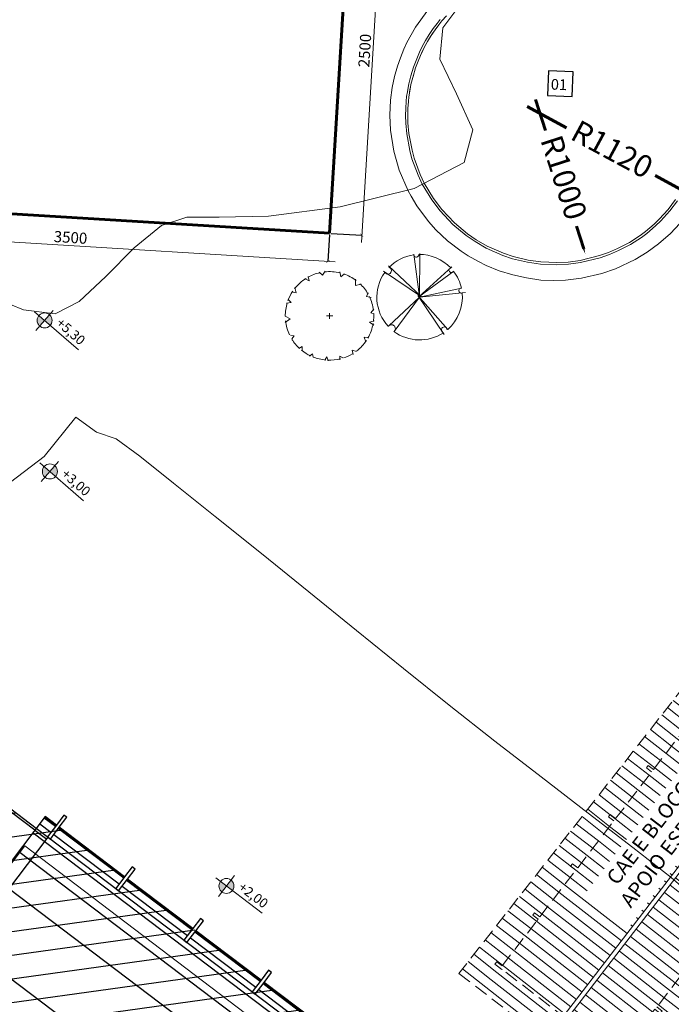
# Model space of a CAD drawing. Units: metres. Extents: x 1735 to 4239, y 266 to 968.
# Drawn here: x 2902 to 2946, y 583 to 649 of the extents above; entities that cross this region are included whole.
import ezdxf

# ---------------------------------------------------------------- set-up
doc = ezdxf.new("R2010")
doc.units = ezdxf.units.M
doc.header["$PDMODE"] = 3
doc.linetypes.add('CONTINUO', pattern=[0])
doc.linetypes.add('HIDDEN2', pattern=[0.1875, 0.125, -0.0625])
for name, color, linetype in [('02', 1, 'Continuous'), ('G5-PLANTA', 8, 'Continuous'), ('Piso01', 253, 'Continuous')]:
    doc.layers.add(name, color=color, linetype=linetype)
for name, color, linetype, lineweight in [('ARQ_ALV_ALT', 7, 'Continuous', 60), ('ARQ_CTA_GER', 10, 'Continuous', 13), ('ARQ_HTC', 9, 'Continuous', 0), ('ARQ_PRJ_GER', 4, 'HIDDEN2', 5), ('ARQ_SMB_NIV', 2, 'Continuous', 5), ('ARQ_TXT_AMB', 7, 'Continuous', 13), ('ARQ_VEG_GER', 94, 'Continuous', 13), ('cotas', 12, 'Continuous', 13), ('L1', 4, 'Continuous', 5), ('TEXTO', 7, 'Continuous', 15), ('Txt-JanelasPortas', 7, 'Continuous', 5)]:
    doc.layers.add(name, color=color, linetype=linetype, lineweight=lineweight)
doc.styles.add('ARIAL', font='arial.ttf')
doc.styles.add('styleARIAL', font='arial.ttf')
doc.styles.add('TECNICO', font='romans.shx', dxfattribs={"width": 0.5})
doc.dimstyles.new('1-500', dxfattribs={"dimtxt": 1.5, "dimasz": 0.35, "dimexe": 0.35, "dimexo": 0.65, "dimgap": 0.45, "dimtad": 1, "dimdec": 0, "dimlfac": 100, "dimzin": 0, "dimtxsty": 'ARIAL', "dimcen": 0.35, "dimdle": 1, "dimclrt": 256, "dimadec": 0, "dimazin": 0, "dimtfac": 1, "dimtdec": 0, "dimtmove": 2, "dimatfit": 1, "dimfxl": 0.15, "dimtzin": 0, "dimlwd": -1, "dimlwe": -1, "dimarcsym": 0})
doc.dimstyles.new('COTAS-75 JRSA', dxfattribs={"dimtxt": 0.75, "dimasz": 0.2, "dimexe": 0, "dimexo": 0.1, "dimgap": 0.08, "dimtad": 1, "dimdec": 0, "dimlfac": 100, "dimzin": 1, "dimtxsty": 'styleARIAL', "dimblk": 'ARCHTICK', "dimcen": 0, "dimdle": 0.5, "dimclrd": 1, "dimclre": 1, "dimclrt": 7, "dimadec": 0, "dimazin": 0, "dimtfac": 1, "dimtdec": 0, "dimtix": 1, "dimtmove": 1, "dimatfit": 3, "dimldrblk": 'OPEN30', "dimfxl": 0.15, "dimlwd": -1, "dimarcsym": 0})

# ---------------------------------------------------------------- blocks, each defined once
blk = doc.blocks.new('_ArchTick')
at = {"color": 0, "linetype": 'ByBlock', "const_width": 0.15}
blk.add_lwpolyline([(-0.5, -0.5), (0.5, 0.5)], dxfattribs=at)
blk = doc.blocks.new('*D1217')
at = {"layer": 'cotas', "color": 1, "lineweight": -2, "transparency": 16777216}
for p, q in [((2924.841, 659.893), (2926.924, 659.767)), ((2923.327, 634.939), (2925.41, 634.813))]:
    blk.add_line(p, q, dxfattribs=at)
at = {"layer": 'cotas', "color": 1, "transparency": 16777216}
blk.add_line((2925.38, 634.314), (2926.954, 660.266), dxfattribs=at)
at = {"layer": 'Defpoints', "color": 0, "transparency": 16777216}
for p in [(2924.741, 659.899), (2926.924, 659.767), (2923.227, 634.945)]:
    blk.add_point(p, dxfattribs=at)
at = {"layer": 'cotas', "color": 1, "transparency": 16777216, "xscale": 0.2, "yscale": 0.2, "zscale": 0.2}
for p, rotation in [((2926.924, 659.767), 86.5284914646924), ((2925.41, 634.813), 266.5284914646924)]:
    blk.add_blockref('_ArchTick', p, dxfattribs=dict(at, rotation=rotation))
at = {"layer": 'cotas', "color": 7, "transparency": 16777216, "insert": (2925.705, 647.318), "char_height": 0.75, "attachment_point": 5, "rotation": 86.52849, "style": 'styleARIAL'}
blk.add_mtext('2500', dxfattribs=at)
blk = doc.blocks.new('_Open30')
at = {"color": 0, "linetype": 'ByBlock', "lineweight": -2}
for p, q in [((-1, 0.27), (0, 0)), ((0, 0), (-1, -0.27)), ((0, 0), (-1, 0))]:
    blk.add_line(p, q, dxfattribs=at)
blk = doc.blocks.new('arvore_plant16')
at = {"color": 253}
for p, q in [((-0.709, 2.964), (-0.47, 2.755)), ((-0.47, 2.755), (-0.305, 3.039)), ((0.698, 2.979), (0.757, 2.65)), ((0.757, 2.65), (1.012, 2.845)), ((-1.383, 2.38), (-1.682, 2.531)), ((-1.458, 2.665), (-1.383, 2.38)), ((1.76, 2.485), (1.76, 2.051)), ((1.76, 2.051), (2.134, 2.156)), ((-2.251, 1.558), (-2.565, 1.633)), ((-2.341, 1.917), (-2.251, 1.558)), ((2.612, 1.558), (2.494, 1.304)), ((-2.61, 0.915), (-2.924, 0.854)), ((-2.806, 1.109), (-2.61, 0.915)), ((2.494, 1.304), (2.823, 1.243)), ((-0.2, 0), (0.233, 0)), ((0, 0.182), (0, -0.193)), ((3.003, 0.45), (2.792, 0.211)), ((2.792, 0.211), (3.032, 0.136)), ((-2.67, -0.209), (-3.014, -0.448)), ((-2.999, -0.029), (-2.67, -0.209)), ((3.016, -0.343), (2.718, -0.433)), ((2.718, -0.433), (3.003, -0.626)), ((-2.655, -1.315), (-2.4, -1.344)), ((-2.4, -1.344), (-2.551, -1.555)), ((2.643, -1.465), (2.344, -1.45)), ((2.344, -1.45), (2.463, -1.748)), ((-1.862, -2.078), (-2.071, -2.213)), ((-1.862, -2.363), (-1.862, -2.078)), ((-1.159, -2.572), (-1.368, -2.721)), ((-1.113, -2.797), (-1.159, -2.572)), ((1.835, -2.407), (1.536, -2.317)), ((1.536, -2.317), (1.611, -2.617)), ((-0.185, -2.767), (-0.29, -2.947)), ((-0.097, -3.05), (-0.185, -2.767)), ((0.907, -2.841), (0.698, -2.736)), ((0.698, -2.736), (0.698, -2.976))]:
    blk.add_line(p, q, dxfattribs=at)
for start, end in [(102.43048, 119.3539), (76.09414, 96.65978), (52.95095, 71.32945), (122.07924, 142.21135), (29.44959, 46.70632), (146.27832, 159.77064), (162.84372, 180.25861), (7.44769, 25.76344), (352.58189, 2.04026), (186.2638, 205.32162), (329.60623, 350.26287), (212.01221, 227.54092), (307.83327, 326.29148), (230.94414, 244.8696), (288.26287, 301.07656), (248.29585, 265.00863), (267.31874, 284.27366)]:
    blk.add_arc((0, 0), 3, start, end, dxfattribs=at)
blk = doc.blocks.new('*D1219')
at = {"layer": 'ARQ_CTA_GER', "color": 1, "transparency": 16777216}
blk.add_arc((2779.684, 698.473), 2.343, 266.5385, 15.68145, dxfattribs=at)
at = {"layer": 'Defpoints', "color": 0, "transparency": 16777216}
for p in [(2971.282, 752.262), (2779.831, 700.905), (2779.684, 698.473), (2780.957, 696.506), (2775.951, 636.76)]:
    blk.add_point(p, dxfattribs=at)
at = {"layer": 'ARQ_CTA_GER', "color": 1, "transparency": 16777216, "xscale": 0.2, "yscale": 0.2, "zscale": 0.2}
for p, rotation in [((2781.94, 699.107), 105.6814456398458), ((2779.542, 696.134), 176.5385033846717)]:
    blk.add_blockref('_ArchTick', p, dxfattribs=dict(at, rotation=rotation))
at = {"layer": 'ARQ_CTA_GER', "color": 7, "transparency": 16777216, "insert": (2781.147, 697.293), "char_height": 0.75, "attachment_point": 5, "rotation": 51.10997, "style": 'styleARIAL'}
blk.add_mtext('109°', dxfattribs=at)
blk = doc.blocks.new('NIVEL')
at = {"layer": 'ARQ_SMB_NIV'}
h = blk.add_hatch(color=256, dxfattribs=at)
h.paths.add_polyline_path([(0, 0), (0.078, 0, 0.414214), (0, 0.078)])
h.paths.add_polyline_path([(0, -0.078), (0, 0), (-0.078, 0, 0.414214)])
for p, q in [((0, 0.138), (0, -0.138)), ((-0.138, 0), (0.467, 0))]:
    blk.add_line(p, q, dxfattribs=at)
blk.add_circle((0, 0), 0.0782, dxfattribs=at)
blk = doc.blocks.new('NIVEL2')
blk.add_blockref('NIVEL', (0, 0))
at = {"layer": 'Txt-JanelasPortas', "flags": 4}
blk.add_attdef('+142', (0.144, 0.025), '', height=0.08, dxfattribs=at)
blk = doc.blocks.new('arvore_plant2')
at = {"color": 253}
for p, q in [((-0.046, 0.538), (0.019, 0.039)), ((0.019, 0.039), (0.025, 0.545)), ((-0.343, 0.402), (0.043, 0.039)), ((0.013, 0.039), (0.399, 0.388)), ((0.043, 0.039), (-0.402, 0.338)), ((0.422, 0.338), (0.013, 0.039)), ((0.511, 0.139), (0.021, 0.033)), ((-0.337, -0.302), (0.021, 0.033)), ((0.021, 0.033), (-0.278, -0.366)), ((0.001, 0.054), (0.351, -0.345)), ((0.31, -0.402), (0.001, 0.054)), ((0.021, 0.033), (0.559, 0.089))]:
    blk.add_line(p, q, dxfattribs=at)
for centre, radius, start, end in [((0.021, 0.033), 0.5, 97.876, 135.8833), ((-0.017, 0.532), 0.0302, 195.6846, 358.001), ((0.021, 0.033), 0.5, 43.2426, 90.9743), ((-0.348, 0.343), 0.0398, 220.6567, 73.4448), ((0.391, 0.349), 0.0267, 111.2821, 318.2736), ((0.021, 0.033), 0.5, 144.6715, 223.133), ((0.021, 0.033), 0.5, 12.158, 37.2526), ((0.509, 0.11), 0.0296, 85.6543, 289.6938), ((0.021, 0.033), 0.5, 311.0541, 5.5311), ((-0.306, -0.333), 0.0437, 310.7148, 134.88), ((0.309, -0.349), 0.0342, 359.2094, 254.6286), ((0.021, 0.033), 0.5, 233.2022, 303.8211)]:
    blk.add_arc(centre, radius, start, end, dxfattribs=at)
blk = doc.blocks.new('*D1224')
at = {"layer": 'cotas', "color": 1, "lineweight": -2, "transparency": 16777216}
for p, q in [((2888.285, 636.965), (2888.176, 635.162)), ((2923.221, 634.845), (2923.112, 633.043))]:
    blk.add_line(p, q, dxfattribs=at)
at = {"layer": 'cotas', "color": 1, "transparency": 16777216}
blk.add_line((2887.677, 635.193), (2923.611, 633.013), dxfattribs=at)
at = {"layer": 'Defpoints', "color": 0, "transparency": 16777216}
for p in [(2888.291, 637.064), (2923.227, 634.945), (2923.112, 633.043)]:
    blk.add_point(p, dxfattribs=at)
at = {"layer": 'cotas', "color": 1, "transparency": 16777216, "xscale": 0.2, "yscale": 0.2, "zscale": 0.2}
for p, rotation in [((2888.176, 635.162), 176.5284914646909), ((2923.112, 633.043), 356.5284914646909)]:
    blk.add_blockref('_ArchTick', p, dxfattribs=dict(at, rotation=rotation))
at = {"layer": 'cotas', "color": 7, "transparency": 16777216, "insert": (2905.672, 634.565), "char_height": 0.75, "attachment_point": 5, "rotation": 356.52849, "style": 'styleARIAL'}
blk.add_mtext('3500', dxfattribs=at)
blk = doc.blocks.new('GINÁSIO')
at = {"layer": 'G5-PLANTA'}
h = blk.add_hatch(dxfattribs=at)
h.set_pattern_fill('ANSI31', color=256, scale=0.5)
h.set_pattern_definition([(45, (-4842.7239, -927.8405), (-1.122532, 1.122532), [])])
h.paths.add_polyline_path([(-1199.853, 38.52), (-1199.853, 37.52), (-1202.003, 37.52), (-1202.003, 37.37), (-1202.103, 37.37), (-1202.103, 9.77), (-1202.003, 9.77), (-1202.003, 9.62), (-1199.853, 9.62), (-1199.853, 8.62), (-1151.303, 8.62), (-1151.303, 38.52)])
at = {"layer": 'G5-PLANTA', "ltscale": 0.04}
for p, q in [((-1199.853, 37.52), (-1202.003, 37.52)), ((-1199.853, 37.37), (-1201.853, 37.37)), ((-1152.303, 37.52), (-1199.853, 37.52)), ((-1199.853, 37.37), (-1198.853, 37.37)), ((-1198.853, 9.62), (-1198.853, 37.52))]:
    blk.add_line(p, q, dxfattribs=at)
for points in [[(-1198.653, 38.52), (-1198.653, 39.37), (-1198.903, 39.37), (-1198.903, 38.52), (-1198.903, 37.52), (-1198.653, 37.52)], [(-1192.853, 38.52), (-1192.853, 39.37), (-1193.103, 39.37), (-1193.103, 38.52), (-1193.103, 37.52), (-1192.853, 37.52)], [(-1187.053, 38.52), (-1187.053, 39.37), (-1187.303, 39.37), (-1187.303, 38.52), (-1187.303, 37.52), (-1187.053, 37.52)], [(-1181.253, 38.52), (-1181.253, 39.37), (-1181.503, 39.37), (-1181.503, 38.52), (-1181.503, 37.52), (-1181.253, 37.52)]]:
    blk.add_lwpolyline(points, close=True, dxfattribs=at)
for points in [[(-1198.903, 38.52), (-1199.853, 38.52)], [(-1199.853, 38.52), (-1199.853, 8.62)], [(-1199.853, 38.481), (-1198.903, 38.481)], [(-1199.853, 38.42), (-1198.903, 38.42)], [(-1193.103, 38.52), (-1198.653, 38.52)], [(-1198.653, 38.481), (-1193.103, 38.481)], [(-1198.653, 38.42), (-1193.103, 38.42)], [(-1187.303, 38.52), (-1192.853, 38.52)], [(-1192.853, 38.481), (-1187.303, 38.481)], [(-1192.853, 38.42), (-1187.303, 38.42)], [(-1181.503, 38.52), (-1187.053, 38.52)], [(-1187.053, 38.481), (-1181.503, 38.481)], [(-1187.053, 38.42), (-1181.503, 38.42)], [(-1175.703, 38.52), (-1181.253, 38.52)], [(-1181.253, 38.481), (-1175.703, 38.481)], [(-1181.253, 38.42), (-1175.703, 38.42)], [(-1199.853, 37.919), (-1198.903, 37.919)], [(-1198.653, 37.919), (-1193.103, 37.919)], [(-1192.853, 37.919), (-1187.303, 37.919)], [(-1187.053, 37.919), (-1181.503, 37.919)], [(-1181.253, 37.919), (-1175.703, 37.919)], [(-1199.853, 37.157), (-1151.303, 37.157)], [(-1199.853, 35.55), (-1151.303, 35.55)], [(-1199.853, 33.138), (-1151.303, 33.138)], [(-1199.853, 28.357), (-1151.303, 28.357)]]:
    blk.add_lwpolyline(points, dxfattribs=at)
blk = doc.blocks.new('CAE2')
at = {"layer": 'ARQ_PRJ_GER', "color": 253, "ltscale": 7.5}
for p, q in [((1532.951, -485.053, 1.775), (1507.259, -517.814)), ((1544.508, -494.082, 1.775), (1532.951, -485.053, 1.775)), ((1530.691, -490.701), (1533.134, -487.533)), ((1532.777, -487.258), (1532.9, -487.1)), ((1533.134, -487.533), (1532.777, -487.258)), ((1532.9, -487.1), (1533.256, -487.374)), ((1528.127, -494.027), (1530.569, -490.859)), ((1530.213, -490.584), (1530.335, -490.426)), ((1530.569, -490.859), (1530.213, -490.584)), ((1530.335, -490.426), (1530.691, -490.701)), ((1541.053, -493.639), (1538.611, -496.807)), ((1519.177, -526.991), (1544.508, -494.082, 1.775)), ((1525.562, -497.353), (1527.996, -494.196)), ((1527.648, -493.91), (1527.77, -493.752)), ((1528.005, -494.185), (1527.648, -493.91)), ((1527.77, -493.752), (1528.127, -494.027)), ((1527.996, -494.196), (1528.005, -494.185)), ((1538.488, -496.965), (1536.046, -500.133)), ((1538.847, -497.242), (1538.488, -496.965)), ((1538.611, -496.807), (1538.969, -497.083)), ((1522.998, -500.679), (1525.44, -497.511)), ((1525.084, -497.236), (1525.206, -497.078)), ((1525.44, -497.511), (1525.084, -497.236)), ((1525.206, -497.078), (1525.562, -497.353)), ((1538.969, -497.083), (1538.847, -497.242)), ((1535.924, -500.291), (1533.481, -503.459)), ((1536.282, -500.567), (1535.924, -500.291)), ((1536.046, -500.133), (1536.396, -500.419)), ((1520.433, -504.005), (1522.875, -500.837)), ((1522.519, -500.562), (1522.641, -500.404)), ((1522.574, -500.604), (1522.519, -500.562)), ((1522.875, -500.837), (1522.574, -500.604)), ((1522.641, -500.404), (1522.998, -500.679)), ((1536.396, -500.419), (1536.282, -500.567)), ((1533.359, -503.617), (1530.917, -506.785)), ((1533.716, -503.893), (1533.359, -503.617)), ((1533.481, -503.459), (1533.839, -503.734)), ((1517.868, -507.331), (1520.311, -504.163)), ((1519.954, -503.889), (1520.077, -503.73)), ((1520.311, -504.163), (1519.954, -503.889)), ((1520.077, -503.73), (1520.433, -504.005)), ((1533.839, -503.734), (1533.716, -503.893)), ((1530.795, -506.943), (1528.352, -510.111)), ((1531.151, -507.218), (1530.795, -506.943)), ((1530.917, -506.785), (1531.273, -507.06)), ((1515.304, -510.657), (1517.746, -507.489)), ((1517.39, -507.215), (1517.512, -507.056)), ((1517.746, -507.489), (1517.39, -507.215)), ((1517.512, -507.056), (1517.868, -507.331)), ((1531.273, -507.06), (1531.151, -507.218)), ((1528.23, -510.27), (1525.788, -513.437)), ((1528.586, -510.544), (1528.23, -510.27)), ((1528.352, -510.111), (1528.709, -510.386)), ((1512.739, -513.983), (1515.182, -510.815)), ((1514.825, -510.541), (1514.947, -510.382)), ((1515.182, -510.815), (1514.825, -510.541)), ((1514.947, -510.382), (1515.304, -510.657)), ((1528.709, -510.386), (1528.586, -510.544)), ((1525.665, -513.596), (1523.223, -516.763)), ((1526.022, -513.87), (1525.665, -513.596)), ((1525.788, -513.437), (1526.144, -513.712)), ((1510.175, -517.309), (1512.552, -514.227)), ((1512.261, -513.867), (1512.383, -513.708)), ((1512.617, -514.142), (1512.261, -513.867)), ((1512.383, -513.708), (1512.739, -513.983)), ((1512.552, -514.227), (1512.617, -514.142)), ((1526.144, -513.712), (1526.022, -513.87)), ((1523.101, -516.922), (1520.658, -520.089)), ((1523.457, -517.196), (1523.101, -516.922)), ((1523.223, -516.763), (1523.579, -517.038)), ((1509.696, -517.193), (1509.818, -517.035)), ((1509.696, -517.193), (1509.818, -517.035)), ((1510.171, -517.559), (1509.696, -517.193)), ((1510.052, -517.468), (1509.696, -517.193)), ((1509.818, -517.035), (1510.175, -517.309)), ((1509.818, -517.035), (1510.175, -517.309)), ((1510.187, -517.539), (1510.171, -517.559)), ((1517.868, -523.462), (1510.187, -517.539)), ((1523.579, -517.038), (1523.457, -517.196)), ((1507.259, -517.814), (1519.177, -526.991)), ((1520.536, -520.248), (1518.094, -523.415)), ((1520.893, -520.523), (1520.536, -520.248)), ((1520.658, -520.089), (1521.015, -520.364)), ((1521.015, -520.364), (1520.893, -520.523)), ((1517.853, -523.482), (1517.868, -523.462)), ((1518.328, -523.849), (1517.853, -523.482)), ((1518.328, -523.849), (1517.972, -523.574)), ((1518.094, -523.415), (1518.45, -523.69)), ((1518.094, -523.415), (1518.45, -523.69)), ((1518.45, -523.69), (1518.328, -523.849)), ((1518.45, -523.69), (1518.328, -523.849))]:
    blk.add_line(p, q, dxfattribs=at)
blk.add_lwpolyline([(1533.146, -487.524), (1532.79, -487.249), (1532.912, -487.09), (1533.387, -487.457), (1533.372, -487.477), (1541.045, -493.411), (1541.06, -493.391), (1541.535, -493.758), (1541.413, -493.916), (1541.057, -493.641)], dxfattribs=at)
at = {"layer": 'L1', "color": 253}
for p, q in [((1538.099, -489.868, 1.775), (1532.566, -485.545, 1.775)), ((1537.717, -490.363, 1.775), (1532.18, -486.037, 1.775)), ((1533.114, -487.559, 1.775), (1531.794, -486.529, 1.775)), ((1532.35, -488.549, 1.775), (1531.023, -487.512, 1.775)), ((1532.732, -488.054, 1.775), (1531.409, -487.02, 1.775)), ((1537.336, -490.858, 1.775), (1533.114, -487.559, 1.775)), ((1531.969, -489.044, 1.775), (1530.637, -488.004, 1.775)), ((1536.955, -491.353, 1.775), (1532.732, -488.054, 1.775)), ((1531.205, -490.034, 1.775), (1529.866, -488.988, 1.775)), ((1531.587, -489.539, 1.775), (1530.252, -488.496, 1.775)), ((1536.573, -491.849, 1.775), (1532.35, -488.549, 1.775)), ((1530.824, -490.529, 1.775), (1529.48, -489.479, 1.775)), ((1535.811, -492.839, 1.775), (1531.587, -489.539, 1.775)), ((1536.192, -492.344, 1.775), (1531.969, -489.044, 1.775)), ((1530.442, -491.024, 1.775), (1529.095, -489.971, 1.775)), ((1535.429, -493.334, 1.775), (1531.205, -490.034, 1.775)), ((1544.126, -494.577, 1.775), (1538.335, -490.052, 1.775)), ((1529.679, -492.014, 1.775), (1528.323, -490.955, 1.775)), ((1530.06, -491.519, 1.775), (1528.709, -490.463, 1.775)), ((1535.048, -493.829, 1.775), (1530.824, -490.529, 1.775)), ((1543.745, -495.072, 1.775), (1537.954, -490.548, 1.775)), ((1529.297, -492.509, 1.775), (1527.937, -491.447, 1.775)), ((1534.285, -494.82, 1.775), (1530.06, -491.519, 1.775)), ((1534.667, -494.325, 1.775), (1530.442, -491.024, 1.775)), ((1540.612, -494.211, 1.775), (1537.191, -491.538, 1.775)), ((1540.994, -493.716, 1.775), (1537.572, -491.043, 1.775)), ((1528.915, -493.004, 1.775), (1527.552, -491.938, 1.775)), ((1533.904, -495.315, 1.775), (1529.679, -492.014, 1.775)), ((1540.23, -494.706, 1.775), (1536.81, -492.033, 1.775)), ((1528.152, -493.994, 1.775), (1526.78, -492.922, 1.775)), ((1528.534, -493.499, 1.775), (1527.166, -492.43, 1.775)), ((1533.523, -495.81, 1.775), (1529.297, -492.509, 1.775)), ((1539.849, -495.201, 1.775), (1536.428, -492.528, 1.775)), ((1527.77, -494.489, 1.775), (1526.395, -493.414, 1.775)), ((1532.76, -496.801, 1.775), (1528.534, -493.499, 1.775)), ((1533.141, -496.305, 1.775), (1528.915, -493.004, 1.775)), ((1539.086, -496.191, 1.775), (1535.666, -493.519, 1.775)), ((1539.467, -495.696, 1.775), (1536.047, -493.024, 1.775)), ((1527.389, -494.984, 1.775), (1526.009, -493.906, 1.775)), ((1532.379, -497.296, 1.775), (1528.152, -493.994, 1.775)), ((1538.704, -496.686, 1.775), (1535.284, -494.014, 1.775)), ((1542.982, -496.063, 1.775), (1540.612, -494.211, 1.775)), ((1543.364, -495.568, 1.775), (1540.994, -493.716, 1.775)), ((1526.626, -495.974, 1.775), (1525.238, -494.889, 1.775)), ((1527.007, -495.479, 1.775), (1525.623, -494.397, 1.775)), ((1531.616, -498.286, 1.775), (1527.389, -494.984, 1.775)), ((1531.997, -497.791, 1.775), (1527.77, -494.489, 1.775)), ((1538.322, -497.181, 1.775), (1534.903, -494.509, 1.775)), ((1542.601, -496.558, 1.775), (1540.23, -494.706, 1.775)), ((1526.244, -496.469, 1.775), (1524.852, -495.381, 1.775)), ((1531.235, -498.781, 1.775), (1527.007, -495.479, 1.775)), ((1537.559, -498.171, 1.775), (1534.14, -495.5, 1.775)), ((1537.941, -497.676, 1.775), (1534.522, -495.004, 1.775)), ((1542.22, -497.053, 1.775), (1539.849, -495.201, 1.775)), ((1525.862, -496.964, 1.775), (1524.466, -495.873, 1.775)), ((1530.853, -499.277, 1.775), (1526.626, -495.974, 1.775)), ((1537.177, -498.666, 1.775), (1533.759, -495.995, 1.775)), ((1541.457, -498.044, 1.775), (1539.086, -496.191, 1.775)), ((1541.838, -497.548, 1.775), (1539.467, -495.696, 1.775)), ((1525.099, -497.953, 1.775), (1523.695, -496.856, 1.775)), ((1525.126, -497.181, 1.775), (1524.081, -496.365, 1.775)), ((1530.09, -500.267, 1.775), (1525.862, -496.964, 1.775)), ((1530.472, -499.772, 1.775), (1526.244, -496.469, 1.775)), ((1536.414, -499.656, 1.775), (1532.996, -496.985, 1.775)), ((1536.796, -499.161, 1.775), (1533.378, -496.49, 1.775)), ((1541.076, -498.539, 1.775), (1538.704, -496.686, 1.775)), ((1524.717, -498.448, 1.775), (1523.309, -497.348, 1.775)), ((1529.709, -500.762, 1.775), (1525.126, -497.181, 1.775)), ((1536.389, -500.429, 1.775), (1532.615, -497.48, 1.775)), ((1540.694, -499.034, 1.775), (1538.322, -497.181, 1.775)), ((1523.954, -499.438, 1.775), (1522.538, -498.332, 1.775)), ((1524.336, -498.943, 1.775), (1522.923, -497.84, 1.775)), ((1529.328, -501.257, 1.775), (1525.099, -497.953, 1.775)), ((1535.651, -500.645, 1.775), (1532.234, -497.976, 1.775)), ((1539.932, -500.024, 1.775), (1537.559, -498.171, 1.775)), ((1540.313, -499.529, 1.775), (1537.941, -497.676, 1.775)), ((1523.572, -499.933, 1.775), (1522.152, -498.824, 1.775)), ((1528.565, -502.248, 1.775), (1524.336, -498.943, 1.775)), ((1528.946, -501.753, 1.775), (1524.717, -498.448, 1.775)), ((1534.887, -501.635, 1.775), (1531.471, -498.966, 1.775)), ((1535.269, -501.14, 1.775), (1531.852, -498.471, 1.775)), ((1539.55, -500.52, 1.775), (1537.177, -498.666, 1.775)), ((1523.191, -500.428, 1.775), (1521.766, -499.315, 1.775)), ((1528.184, -502.743, 1.775), (1523.954, -499.438, 1.775)), ((1534.506, -502.13, 1.775), (1531.09, -499.461, 1.775)), ((1538.788, -501.51, 1.775), (1536.414, -499.656, 1.775)), ((1539.169, -501.015, 1.775), (1536.796, -499.161, 1.775)), ((1522.427, -501.418, 1.775), (1520.995, -500.299, 1.775)), ((1522.809, -500.923, 1.775), (1521.381, -499.807, 1.775)), ((1527.802, -503.238, 1.775), (1523.572, -499.933, 1.775)), ((1534.124, -502.625, 1.775), (1530.708, -499.957, 1.775)), ((1522.046, -501.913, 1.775), (1520.609, -500.791, 1.775)), ((1523.933, -501.801, 1.775), (1522.809, -500.923, 1.775)), ((1527.421, -503.733, 1.775), (1523.191, -500.428, 1.775)), ((1533.686, -503.869, 1.775), (1529.946, -500.947, 1.775)), ((1533.743, -503.12, 1.775), (1530.327, -500.452, 1.775)), ((1538.025, -502.5, 1.775), (1535.651, -500.645, 1.775)), ((1538.406, -502.005, 1.775), (1536.389, -500.429, 1.775)), ((1521.664, -502.408, 1.775), (1520.224, -501.283, 1.775)), ((1523.552, -502.297, 1.775), (1522.427, -501.418, 1.775)), ((1532.979, -504.11, 1.775), (1529.564, -501.442, 1.775)), ((1537.186, -503.431, 1.775), (1534.887, -501.635, 1.775)), ((1537.644, -502.996, 1.775), (1535.269, -501.14, 1.775)), ((1520.901, -503.398, 1.775), (1519.452, -502.266, 1.775)), ((1521.283, -502.903, 1.775), (1519.838, -501.774, 1.775)), ((1523.172, -502.793, 1.775), (1522.046, -501.913, 1.775)), ((1532.598, -504.605, 1.775), (1529.183, -501.937, 1.775)), ((1536.881, -503.986, 1.775), (1534.506, -502.13, 1.775)), ((1520.519, -503.893, 1.775), (1519.067, -502.758, 1.775)), ((1522.411, -503.785, 1.775), (1521.283, -502.903, 1.775)), ((1522.792, -503.289, 1.775), (1521.664, -502.408, 1.775)), ((1531.834, -505.595, 1.775), (1528.42, -502.928, 1.775)), ((1532.216, -505.1, 1.775), (1528.802, -502.433, 1.775)), ((1536.5, -504.481, 1.775), (1534.124, -502.625, 1.775)), ((1520.138, -504.388, 1.775), (1518.681, -503.25, 1.775)), ((1522.031, -504.281, 1.775), (1520.901, -503.398, 1.775)), ((1531.453, -506.09, 1.775), (1528.039, -503.423, 1.775)), ((1536.118, -504.977, 1.775), (1533.743, -503.12, 1.775)), ((1519.374, -505.378, 1.775), (1517.909, -504.233, 1.775)), ((1519.756, -504.883, 1.775), (1518.295, -503.742, 1.775)), ((1521.65, -504.777, 1.775), (1520.519, -503.893, 1.775)), ((1527.04, -504.229, 1.775), (1526.884, -504.107, 1.775)), ((1531.071, -506.585, 1.775), (1527.658, -503.918, 1.775)), ((1535.356, -505.967, 1.775), (1532.979, -504.11, 1.775)), ((1535.737, -505.472, 1.775), (1533.686, -503.869, 1.775)), ((1518.993, -505.873, 1.775), (1517.524, -504.725, 1.775)), ((1520.889, -505.769, 1.775), (1519.756, -504.883, 1.775)), ((1521.27, -505.273, 1.775), (1520.138, -504.388, 1.775)), ((1526.658, -504.724, 1.775), (1526.504, -504.603, 1.775)), ((1530.308, -507.575, 1.775), (1526.895, -504.909, 1.775)), ((1530.689, -507.08, 1.775), (1527.276, -504.413, 1.775)), ((1534.974, -506.462, 1.775), (1532.598, -504.605, 1.775)), ((1518.611, -506.368, 1.775), (1517.138, -505.217, 1.775)), ((1520.509, -506.264, 1.775), (1519.374, -505.378, 1.775)), ((1525.896, -505.714, 1.775), (1525.743, -505.595, 1.775)), ((1526.277, -505.219, 1.775), (1526.123, -505.099, 1.775)), ((1529.926, -508.07, 1.775), (1526.514, -505.404, 1.775)), ((1534.212, -507.453, 1.775), (1531.834, -505.595, 1.775)), ((1534.593, -506.957, 1.775), (1532.216, -505.1, 1.775)), ((1517.493, -507.081, 1.775), (1516.367, -506.201, 1.775)), ((1518.229, -506.863, 1.775), (1516.752, -505.709, 1.775)), ((1520.129, -506.76, 1.775), (1518.993, -505.873, 1.775)), ((1525.514, -506.209, 1.775), (1525.362, -506.091, 1.775)), ((1529.544, -508.565, 1.775), (1526.132, -505.899, 1.775)), ((1533.83, -507.948, 1.775), (1531.453, -506.09, 1.775)), ((1517.466, -507.853, 1.775), (1515.981, -506.692, 1.775)), ((1519.368, -507.752, 1.775), (1518.229, -506.863, 1.775)), ((1519.748, -507.256, 1.775), (1518.611, -506.368, 1.775)), ((1525.133, -506.705, 1.775), (1524.982, -506.587, 1.775)), ((1528.781, -509.555, 1.775), (1525.37, -506.889, 1.775)), ((1529.163, -509.06, 1.775), (1525.751, -506.394, 1.775)), ((1533.449, -508.443, 1.775), (1531.071, -506.585, 1.775)), ((1516.703, -508.843, 1.775), (1515.21, -507.676, 1.775)), ((1517.084, -508.348, 1.775), (1515.595, -507.184, 1.775)), ((1518.987, -508.248, 1.775), (1517.493, -507.081, 1.775)), ((1524.37, -507.695, 1.775), (1524.221, -507.578, 1.775)), ((1524.752, -507.2, 1.775), (1524.602, -507.083, 1.775)), ((1528.4, -510.05, 1.775), (1524.988, -507.385, 1.775)), ((1532.686, -509.433, 1.775), (1530.308, -507.575, 1.775)), ((1533.068, -508.938, 1.775), (1530.689, -507.08, 1.775)), ((1516.321, -509.338, 1.775), (1514.824, -508.168, 1.775)), ((1518.607, -508.744, 1.775), (1517.466, -507.853, 1.775)), ((1523.989, -508.19, 1.775), (1523.841, -508.074, 1.775)), ((1528.018, -510.545, 1.775), (1524.607, -507.88, 1.775)), ((1532.305, -509.929, 1.775), (1529.926, -508.07, 1.775)), ((1515.94, -509.833, 1.775), (1514.438, -508.66, 1.775)), ((1517.846, -509.736, 1.775), (1516.703, -508.843, 1.775)), ((1518.226, -509.24, 1.775), (1517.084, -508.348, 1.775)), ((1523.608, -508.685, 1.775), (1523.46, -508.57, 1.775)), ((1527.255, -511.535, 1.775), (1523.844, -508.87, 1.775)), ((1527.636, -511.04, 1.775), (1524.226, -508.375, 1.775)), ((1531.924, -510.424, 1.775), (1529.544, -508.565, 1.775)), ((1515.176, -510.823, 1.775), (1513.667, -509.643, 1.775)), ((1515.558, -510.328, 1.775), (1514.052, -509.151, 1.775)), ((1517.465, -510.232, 1.775), (1516.321, -509.338, 1.775)), ((1522.845, -509.676, 1.775), (1522.699, -509.562, 1.775)), ((1523.226, -509.181, 1.775), (1523.08, -509.066, 1.775)), ((1526.873, -512.03, 1.775), (1523.463, -509.365, 1.775)), ((1531.161, -511.414, 1.775), (1528.781, -509.555, 1.775)), ((1531.542, -510.919, 1.775), (1529.163, -509.06, 1.775)), ((1514.795, -511.317, 1.775), (1513.281, -510.135, 1.775)), ((1516.705, -511.223, 1.775), (1515.558, -510.328, 1.775)), ((1517.085, -510.728, 1.775), (1515.94, -509.833, 1.775)), ((1522.464, -510.171, 1.775), (1522.319, -510.058, 1.775)), ((1526.491, -512.525, 1.775), (1523.081, -509.861, 1.775)), ((1530.78, -511.909, 1.775), (1528.4, -510.05, 1.775)), ((1514.413, -511.812, 1.775), (1512.895, -510.627, 1.775)), ((1516.324, -511.719, 1.775), (1515.176, -510.823, 1.775)), ((1522.082, -510.666, 1.775), (1521.939, -510.554, 1.775)), ((1522.555, -511.035, 1.775), (1522.319, -510.851, 1.775)), ((1526.11, -513.02, 1.775), (1522.7, -510.356, 1.775)), ((1530.398, -512.405, 1.775), (1528.018, -510.545, 1.775)), ((1513.65, -512.802, 1.775), (1512.124, -511.61, 1.775)), ((1514.031, -512.307, 1.775), (1512.51, -511.119, 1.775)), ((1515.944, -512.215, 1.775), (1514.795, -511.317, 1.775)), ((1521.32, -511.657, 1.775), (1521.178, -511.546, 1.775)), ((1521.701, -511.161, 1.775), (1521.558, -511.05, 1.775)), ((1525.346, -514.009, 1.775), (1521.937, -511.346, 1.775)), ((1526.083, -513.792, 1.775), (1523.354, -511.66, 1.775)), ((1529.636, -513.395, 1.775), (1527.255, -511.535, 1.775)), ((1530.017, -512.9, 1.775), (1527.636, -511.04, 1.775)), ((1513.268, -513.297, 1.775), (1511.738, -512.102, 1.775)), ((1518.269, -515.618, 1.775), (1514.031, -512.307, 1.775)), ((1518.65, -515.123, 1.775), (1514.413, -511.812, 1.775)), ((1520.938, -512.152, 1.775), (1520.797, -512.042, 1.775)), ((1524.583, -514.999, 1.775), (1521.175, -512.337, 1.775)), ((1524.965, -514.504, 1.775), (1521.556, -511.841, 1.775)), ((1529.254, -513.89, 1.775), (1526.873, -512.03, 1.775)), ((1512.886, -513.792, 1.775), (1511.353, -512.594, 1.775)), ((1517.888, -516.114, 1.775), (1513.65, -512.802, 1.775)), ((1520.557, -512.647, 1.775), (1520.417, -512.537, 1.775)), ((1524.201, -515.494, 1.775), (1520.793, -512.832, 1.775)), ((1528.873, -514.385, 1.775), (1526.491, -512.525, 1.775)), ((1512.123, -514.782, 1.775), (1510.581, -513.578, 1.775)), ((1512.505, -514.287, 1.775), (1510.967, -513.086, 1.775)), ((1517.506, -516.609, 1.775), (1513.268, -513.297, 1.775)), ((1519.794, -513.637, 1.775), (1519.656, -513.529, 1.775)), ((1520.176, -513.142, 1.775), (1520.036, -513.033, 1.775)), ((1523.82, -515.989, 1.775), (1520.412, -513.327, 1.775)), ((1528.492, -514.881, 1.775), (1526.11, -513.02, 1.775)), ((1511.741, -515.277, 1.775), (1510.196, -514.069, 1.775)), ((1516.744, -517.599, 1.775), (1512.505, -514.287, 1.775)), ((1517.125, -517.104, 1.775), (1512.886, -513.792, 1.775)), ((1519.413, -514.133, 1.775), (1519.275, -514.025, 1.775)), ((1523.056, -516.979, 1.775), (1519.649, -514.317, 1.775)), ((1523.438, -516.484, 1.775), (1520.031, -513.822, 1.775)), ((1527.729, -515.871, 1.775), (1525.346, -514.009, 1.775)), ((1528.11, -515.376, 1.775), (1526.083, -513.792, 1.775)), ((1511.36, -515.772, 1.775), (1509.81, -514.561, 1.775)), ((1516.362, -518.094, 1.775), (1512.123, -514.782, 1.775)), ((1519.032, -514.628, 1.775), (1518.895, -514.521, 1.775)), ((1522.675, -517.474, 1.775), (1519.268, -514.813, 1.775)), ((1526.966, -516.861, 1.775), (1524.583, -514.999, 1.775)), ((1527.348, -516.366, 1.775), (1524.965, -514.504, 1.775)), ((1510.596, -516.762, 1.775), (1509.038, -515.545, 1.775)), ((1510.978, -516.267, 1.775), (1509.424, -515.053, 1.775)), ((1515.981, -518.59, 1.775), (1511.741, -515.277, 1.775)), ((1522.293, -517.969, 1.775), (1518.887, -515.308, 1.775)), ((1526.585, -517.357, 1.775), (1524.201, -515.494, 1.775)), ((1510.215, -517.257, 1.775), (1508.653, -516.037, 1.775)), ((1515.218, -519.58, 1.775), (1510.978, -516.267, 1.775)), ((1515.6, -519.085, 1.775), (1511.36, -515.772, 1.775)), ((1521.53, -518.959, 1.775), (1518.124, -516.298, 1.775)), ((1521.912, -518.464, 1.775), (1518.505, -515.803, 1.775)), ((1526.134, -517.797, 1.775), (1523.82, -515.989, 1.775)), ((1509.452, -518.247, 1.775), (1507.876, -517.016, 1.775)), ((1509.833, -517.752, 1.775), (1508.257, -516.521, 1.775)), ((1514.837, -520.075, 1.775), (1510.596, -516.762, 1.775)), ((1521.148, -519.454, 1.775), (1517.743, -516.793, 1.775)), ((1525.441, -518.842, 1.775), (1523.056, -516.979, 1.775)), ((1525.822, -518.347, 1.775), (1523.438, -516.484, 1.775)), ((1509.07, -518.742, 1.775), (1507.494, -517.511, 1.775)), ((1514.456, -520.57, 1.775), (1510.215, -517.257, 1.775)), ((1520.767, -519.949, 1.775), (1517.361, -517.289, 1.775)), ((1525.06, -519.337, 1.775), (1522.675, -517.474, 1.775)), ((1513.693, -521.561, 1.775), (1509.452, -518.247, 1.775)), ((1514.074, -521.066, 1.775), (1509.833, -517.752, 1.775)), ((1520.003, -520.939, 1.775), (1516.599, -518.279, 1.775)), ((1520.385, -520.444, 1.775), (1516.98, -517.784, 1.775)), ((1524.678, -519.833, 1.775), (1522.293, -517.969, 1.775)), ((1513.312, -522.056, 1.775), (1509.07, -518.742, 1.775)), ((1519.622, -521.434, 1.775), (1516.217, -518.774, 1.775)), ((1523.916, -520.823, 1.775), (1521.53, -518.959, 1.775)), ((1524.297, -520.328, 1.775), (1521.912, -518.464, 1.775)), ((1519.24, -521.929, 1.775), (1515.836, -519.269, 1.775)), ((1523.534, -521.318, 1.775), (1521.148, -519.454, 1.775)), ((1518.477, -522.919, 1.775), (1515.073, -520.26, 1.775)), ((1518.858, -522.424, 1.775), (1515.455, -519.765, 1.775)), ((1523.153, -521.813, 1.775), (1520.767, -519.949, 1.775)), ((1518.095, -523.414, 1.775), (1514.692, -520.755, 1.775)), ((1522.39, -522.804, 1.775), (1520.003, -520.939, 1.775)), ((1522.772, -522.309, 1.775), (1520.385, -520.444, 1.775)), ((1517.713, -523.909, 1.775), (1514.311, -521.25, 1.775)), ((1522.009, -523.299, 1.775), (1519.622, -521.434, 1.775)), ((1516.95, -524.899, 1.775), (1513.548, -522.241, 1.775)), ((1517.332, -524.404, 1.775), (1513.929, -521.745, 1.775)), ((1521.628, -523.794, 1.775), (1519.24, -521.929, 1.775)), ((1520.865, -524.785, 1.775), (1518.477, -522.919, 1.775)), ((1521.246, -524.289, 1.775), (1518.858, -522.424, 1.775)), ((1518.357, -523.618, 1.775), (1518.095, -523.414, 1.775)), ((1518.45, -523.691, 1.775), (1518.357, -523.618, 1.775)), ((1520.102, -525.775, 1.775), (1517.713, -523.909, 1.775)), ((1520.484, -525.28, 1.775), (1518.45, -523.691, 1.775)), ((1519.34, -526.765, 1.775), (1516.95, -524.899, 1.775)), ((1519.721, -526.27, 1.775), (1517.332, -524.404, 1.775))]:
    blk.add_line(p, q, dxfattribs=at)
for points in [[(1538.48, -489.373), (1513.109, -522.319)], [(1538.716, -489.557), (1513.347, -522.502)]]:
    blk.add_lwpolyline(points, dxfattribs=at)
at = {"layer": 'ARQ_TXT_AMB', "insert": (1520.375, -507.128, 1.775), "char_height": 1, "width": 14.72539, "attachment_point": 2, "rotation": 52.50602, "style": 'ARIAL'}
blk.add_mtext('CAE E BLOCO DE\\PAPOIO ESPORTIVO', dxfattribs=at)
blk = doc.blocks.new('*D1064')
at = {"layer": 'ARQ_ALV_ALT', "color": 0, "transparency": 16777216}
for p, q in [((2936.612, 643.525), (2939.284, 642.084)), ((2947.022, 637.91), (2945.278, 638.851))]:
    blk.add_line(p, q, dxfattribs=at)
blk.add_solid([(2947.05, 637.961), (2946.995, 637.859), (2947.33, 637.744)], dxfattribs=at)
at = {"layer": 'Defpoints', "color": 0, "transparency": 16777216}
for p in [(2937.492, 643.05), (2947.33, 637.744)]:
    blk.add_point(p, dxfattribs=at)
at = {"layer": 'ARQ_ALV_ALT', "transparency": 16777216, "insert": (2942.281, 640.467), "char_height": 1.5, "attachment_point": 5, "rotation": 331.6604, "style": 'ARIAL'}
blk.add_mtext('R1120', dxfattribs=at)
blk = doc.blocks.new('*D1065')
at = {"layer": 'ARQ_ALV_ALT', "color": 0, "transparency": 16777216}
for p, q in [((2937.186, 644.002), (2937.861, 641.902)), ((2940.441, 633.885), (2939.947, 635.419))]:
    blk.add_line(p, q, dxfattribs=at)
blk.add_solid([(2940.496, 633.903), (2940.385, 633.867), (2940.548, 633.552)], dxfattribs=at)
at = {"layer": 'Defpoints', "color": 0, "transparency": 16777216}
for p in [(2937.492, 643.05), (2940.548, 633.552)]:
    blk.add_point(p, dxfattribs=at)
at = {"layer": 'ARQ_ALV_ALT', "transparency": 16777216, "insert": (2938.915, 638.664), "char_height": 1.5, "attachment_point": 5, "rotation": 287.835, "style": 'ARIAL'}
blk.add_mtext('R1000', dxfattribs=at)
blk = doc.blocks.new('A$C2A862E22')
at = {"layer": '02', "color": 253}
blk.add_lwpolyline([(-40, -40), (0, -40), (0, 0), (-40, 0)], close=True, dxfattribs=at)
at = {"layer": 'TEXTO', "style": 'TECNICO'}
blk.add_text('01', height=17.28, dxfattribs=at).set_placement((-35.2, -30.2))

msp = doc.modelspace()

# ---------------------------------------------------------------- linework, layer by layer
at = {"layer": 'ARQ_ALV_ALT', "color": 253}
msp.add_lwpolyline([(2923.227, 634.945), (2888.2912, 637.0644), (2889.8051, 662.0185), (2924.7408, 659.8992), (2923.227, 634.945)], dxfattribs=at)
at = {"layer": 'ARQ_HTC', "linetype": 'CONTINUO'}
for points in [[(2898.9352, 631.1938, 0.2576), (2902.488, 629.7475, 0.2576), (2904.6407, 629.4917, 0.2576), (2906.2663, 630.3156, 0.2576), (2908.0576, 632.0087, 0.2576), (2909.9851, 633.9613, 0.2576), (2911.8389, 635.464, 0.2576), (2913.566, 636.0273, 0.2576), (2915.7415, 636.0406, 0.2576), (2919.0972, 636.1135, 0.2576), (2923.9492, 636.7428, 0.2576), (2928.9507, 637.9759, 0.2576), (2932.3387, 639.748, 0.2576), (2932.9248, 641.9603, 0.2576), (2931.8174, 644.3804, 0.2576), (2930.6995, 646.7423, 0.2576), (2930.9081, 648.8593, 0.2576), (2932.3978, 650.8622, 0.2576)], [(2901.6177, 618.0741, -0.7424), (2903.8998, 619.8089, -0.7424), (2906.029, 622.4856, -1.7752), (2907.4466, 621.4651, -0.7424), (2908.7617, 621.0186, -0.7424), (2910.3746, 619.8307, -0.7424), (2912.6544, 618.0206, -0.7424), (2915.4797, 615.7635, -0.7424), (2918.6069, 613.2486, -0.7424), (2921.8242, 610.6431, -0.7424), (2925.0485, 608.0265, -0.7424), (2928.2287, 605.4563, -0.7424), (2931.3341, 602.9719, -0.7424), (2934.4167, 600.5397, -0.7424), (2937.5487, 598.1078, -0.7424), (2940.7435, 595.6617, -0.7424), (2943.7776, 593.3348, -0.7424), (2946.3686, 591.2979, -0.7424), (2948.2784, 589.6426, -0.7424)]]:
    msp.add_polyline3d(points, dxfattribs=at)
at = {"layer": 'L1', "color": 253}
for p, q in [((2929.0441, 648.9028), (2929.8894, 650.0672)), ((2928.4638, 647.8663), (2929.0441, 648.9028)), ((2928.2518, 647.4097), (2928.4638, 647.8663)), ((2928.0194, 646.8353), (2928.2518, 647.4097)), ((2929.5348, 647.3189), (2929.3807, 646.9828)), ((2929.6343, 647.5221), (2929.5348, 647.3189)), ((2927.8263, 646.2715), (2928.0194, 646.8353)), ((2929.3807, 646.9828), (2929.2707, 646.7146)), ((2927.6317, 645.5709), (2927.8263, 646.2715)), ((2927.4757, 644.8163), (2927.6317, 645.5709)), ((2928.7389, 645.0305), (2928.899, 645.647)), ((2927.3631, 643.9607), (2927.4757, 644.8163)), ((2928.6806, 644.7082), (2928.5943, 644.1816)), ((2928.7389, 645.0305), (2928.6806, 644.7082)), ((2927.3157, 642.9433), (2927.3631, 643.9607)), ((2927.3601, 641.9366), (2927.3157, 642.9433)), ((2927.58, 640.5155), (2927.3601, 641.9366)), ((2927.947, 639.2284), (2927.58, 640.5155)), ((2928.5532, 637.8195), (2927.947, 639.2284)), ((2928.7448, 637.4631), (2928.5532, 637.8195)), ((2929.1447, 636.8045), (2928.7448, 637.4631)), ((2929.9361, 635.7404), (2929.1447, 636.8045)), ((2930.4333, 635.1872), (2929.9361, 635.7404)), ((2931.2235, 634.441), (2930.4333, 635.1872)), ((2946.9437, 635.6145), (2946.3164, 634.9295)), ((2932.1352, 633.7385), (2931.2235, 634.441)), ((2946.3164, 634.9295), (2945.5167, 634.2192)), ((2945.5167, 634.2192), (2944.7321, 633.6567)), ((2932.6131, 633.4257), (2932.1352, 633.7385)), ((2933.3092, 633.0289), (2932.6131, 633.4257)), ((2943.9219, 633.1604), (2942.6026, 632.5365)), ((2944.7321, 633.6567), (2943.9219, 633.1604)), ((2933.8377, 632.7697), (2933.3092, 633.0289)), ((2934.7209, 632.4097), (2933.8377, 632.7697)), ((2942.6026, 632.5365), (2941.665, 632.2132)), ((2935.6387, 632.1246), (2934.7209, 632.4097)), ((2936.5587, 631.9226), (2935.6387, 632.1246)), ((2937.5282, 631.7604), (2936.5587, 631.9226)), ((2939.2093, 631.7768), (2938.3623, 631.7546)), ((2940.298, 631.9004), (2939.2093, 631.7768)), ((2941.665, 632.2132), (2940.298, 631.9004)), ((2938.3623, 631.7546), (2937.5282, 631.7604))]:
    msp.add_line(p, q, dxfattribs=at)
at = {"layer": 'L1'}
for p, q in [((2930.2431, 648.5433), (2930.108, 648.3392)), ((2929.9527, 648.0904), (2929.773, 647.7805)), ((2930.108, 648.3392), (2929.9527, 648.0904)), ((2945.206, 635.5492), (2945.5565, 635.9013)), ((2944.6166, 635.0534), (2945.206, 635.5492)), ((2944.2607, 634.7893), (2944.6166, 635.0534))]:
    msp.add_line(p, q, dxfattribs=at)
at = {"layer": 'L1', "color": 253, "linetype": 'Continuous'}
for q in [(2887.287, 573.568, -2.6034), (2938.435, 566.2116, -2.6762)]:
    msp.add_line((2902.5753, 593.4344, -2.6179), q, dxfattribs=at)
at = {"layer": 'L1', "color": 253}
for points in [[(2946.7878, 637.1495), (2946.276, 636.4638), (2945.665, 635.7976), (2945.3077, 635.4387), (2944.7096, 634.9357), (2944.3461, 634.6659), (2943.6148, 634.1938), (2942.7916, 633.7667), (2942.178, 633.5079), (2941.5485, 633.289), (2940.2217, 632.955), (2939.3999, 632.8443), (2938.6114, 632.8108), (2937.5228, 632.8502), (2936.6403, 632.985), (2935.6233, 633.2188), (2934.9604, 633.4484), (2933.8358, 633.9382), (2933.0799, 634.383), (2932.4754, 634.7945), (2931.5821, 635.5406), (2930.7102, 636.4655), (2930.1426, 637.2037), (2929.5055, 638.265), (2929.2191, 638.8787), (2928.8042, 639.9901), (2928.6625, 640.5472), (2928.4546, 641.6881), (2928.3814, 642.4107), (2928.373, 642.9263), (2928.3813, 643.3993), (2928.4158, 643.8892), (2928.4454, 644.2009), (2928.4994, 644.5302), (2928.5479, 644.8174), (2928.5923, 645.0628), (2928.7333, 645.6057), (2928.9084, 646.1967), (2929.1318, 646.7713), (2929.321, 647.2126), (2929.5008, 647.5907), (2929.7331, 648.0107), (2929.9818, 648.4204), (2930.2529, 648.8196), (2930.5047, 649.1517), (2930.7251, 649.4279)], [(2928.8779, 645.5655), (2929.0504, 646.1481), (2929.2707, 646.7146), (2929.4578, 647.1508), (2929.6343, 647.5221), (2929.8628, 647.9355), (2930.108, 648.3392), (2930.3748, 648.7321), (2930.6232, 649.0595), (2930.8403, 649.3318), (2931.1401, 649.675)], [(2928.6473, 644.5056), (2928.6956, 644.7916)], [(2946.6644, 637.2351), (2946.1604, 636.5596), (2945.5565, 635.9013), (2945.206, 635.5492), (2944.6166, 635.0534), (2944.2607, 634.7893), (2943.5395, 634.3237), (2942.7278, 633.9026), (2942.1242, 633.648), (2941.5055, 633.4329), (2940.1933, 633.1026), (2939.3866, 632.9939), (2938.6109, 632.9609), (2937.5369, 632.9998), (2936.6685, 633.1325), (2935.6648, 633.3632), (2935.015, 633.5883), (2933.904, 634.072), (2933.1602, 634.5098), (2932.5659, 634.9144), (2931.6852, 635.65), (2930.8245, 636.5629), (2930.2668, 637.2883), (2929.6381, 638.3355), (2929.3575, 638.9368), (2928.9476, 640.0349), (2928.8092, 640.5792), (2928.6032, 641.7091), (2928.5313, 642.4195), (2928.523, 642.9262), (2928.5312, 643.3927), (2928.5653, 643.8769), (2928.5943, 644.1816)]]:
    msp.add_lwpolyline(points, dxfattribs=at)

# ---------------------------------------------------------------- block references
at = {"layer": 'ARQ_ALV_ALT'}
msp.add_blockref('CAE2', (1424.7308, 1102.612, 959), dxfattribs=at)
at = {"layer": 'ARQ_HTC', "rotation": 322.8584135787548}
msp.add_blockref('GINÁSIO', (3837.1579, -159.7429, -2.6106), dxfattribs=at)
at = {"layer": 'ARQ_SMB_NIV'}
ref = msp.add_blockref('NIVEL2', (2903.9203, 629.0375), dxfattribs=dict(at, xscale=6.500000000000098, yscale=6.500000000000098, zscale=6.500000000000098, rotation=318.8781000957387))
ref.add_attrib('+142', '+5,30', (2904.6491, 628.7743), dxfattribs={"layer": 'Txt-JanelasPortas', "height": 0.65, "rotation": 318.8781, "style": 'styleARIAL'})
ref = msp.add_blockref('NIVEL2', (2904.2769, 618.8028), dxfattribs=dict(at, xscale=6.500000000000098, yscale=6.500000000000098, zscale=6.500000000000098, rotation=318.8781000957387))
ref.add_attrib('+142', '+3,00', (2905.0057, 618.5396), dxfattribs={"layer": 'Txt-JanelasPortas', "height": 0.65, "rotation": 318.8781, "style": 'styleARIAL'})
ref = msp.add_blockref('NIVEL2', (2916.237, 590.7198), dxfattribs=dict(at, xscale=6.500000000000098, yscale=6.500000000000098, zscale=6.500000000000098, rotation=322.8703237001727))
ref.add_attrib('+142', '+2,00', (2916.9823, 590.508), dxfattribs={"layer": 'Txt-JanelasPortas', "height": 0.65, "rotation": 322.870324, "style": 'styleARIAL'})
at = {"layer": 'ARQ_VEG_GER', "xscale": 5.793172324284001, "yscale": 5.793172324284001, "zscale": 5.793172324284001}
msp.add_blockref('arvore_plant2', (2929.2016, 630.4193), dxfattribs=at)
at = {"layer": 'ARQ_VEG_GER'}
msp.add_blockref('arvore_plant16', (2923.2223, 629.3454), dxfattribs=at)
at = {"layer": 'Piso01', "xscale": 0.0420228562044289, "yscale": 0.0420228562044289, "zscale": 0.0420228562044289, "rotation": 357.6897098523147}
msp.add_blockref('A$C2A862E22', (2939.728, 645.8878), dxfattribs=at)

# ---------------------------------------------------------------- dimensions: what is measured, and where the dimension line sits
at = {"layer": 'ARQ_ALV_ALT'}
for mpoint, text, picture, middle in [((2940.5481, 633.5515), 'R1000', '*D1065', (2938.9147, 638.664)), ((2947.3303, 637.7438), 'R1120', '*D1064', (2942.2808, 640.4672))]:
    dim = msp.add_radius_dim(center=(2937.4921, 643.0499), mpoint=mpoint, text=text, dimstyle='1-500', dxfattribs=at)
    dim.commit()
    dim.dimension.update_dxf_attribs({"geometry": picture, "text_midpoint": middle, "dimtype": 164})
at = {"layer": 'ARQ_CTA_GER'}
dim = msp.add_angular_dim_2l(base=(2780.9571, 696.5062), line1=((2779.6836, 698.4732), (2971.2818, 752.2621)), line2=((2779.8307, 700.9049), (2775.9507, 636.76)), dimstyle='COTAS-75 JRSA', dxfattribs=at)
dim.commit()
dim.dimension.update_dxf_attribs({"geometry": '*D1219', "text_midpoint": (2781.1471, 697.2927)})
at = {"layer": 'cotas'}
for p1, p2, distance, picture, middle in [((2923.227, 634.945), (2924.7408, 659.8992), -2.1873, '*D1217', (2925.7052, 647.3177)), ((2888.2912, 637.0644), (2923.227, 634.945), -1.9055, '*D1224', (2905.6718, 634.565))]:
    dim = msp.add_aligned_dim(p1=p1, p2=p2, distance=distance, dimstyle='COTAS-75 JRSA', dxfattribs=at)
    dim.commit()
    dim.dimension.update_dxf_attribs({"geometry": picture, "text_midpoint": middle})

doc.saveas('drawing.dxf')
